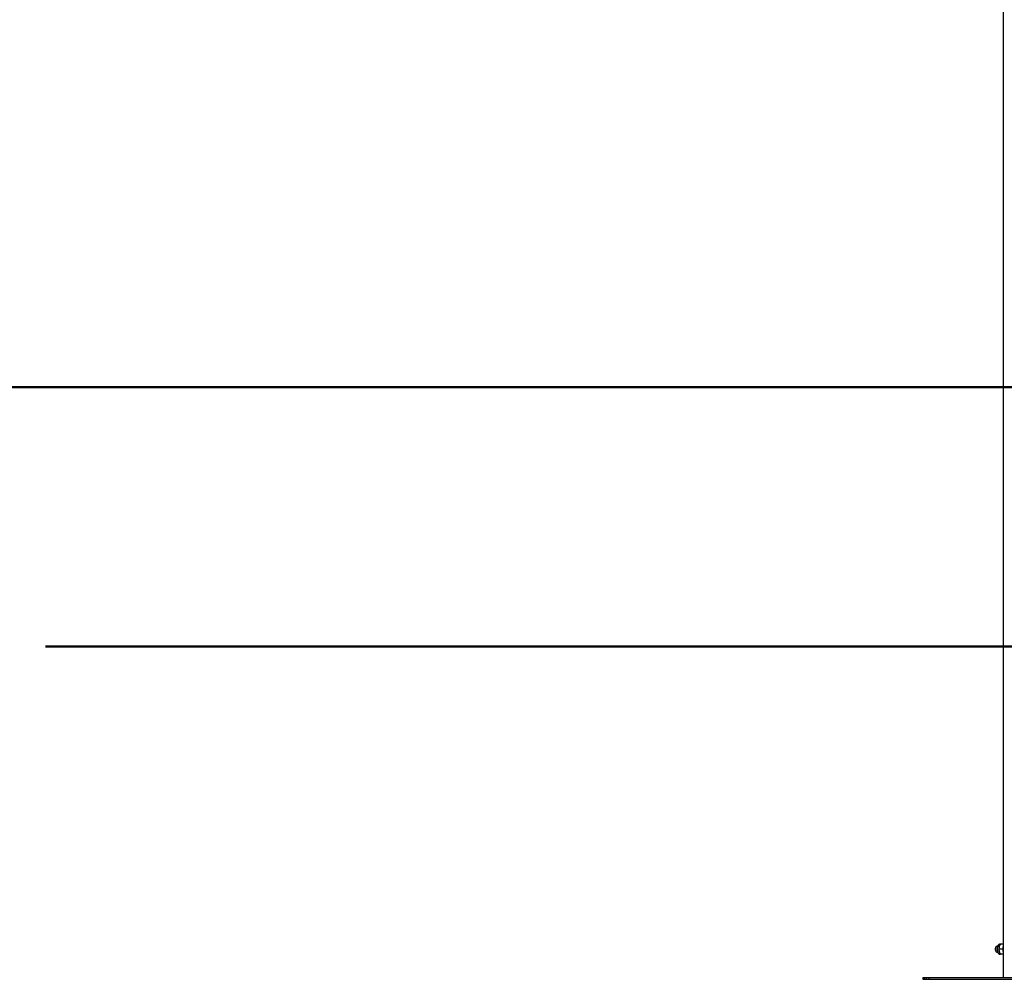
# Model space of a CAD drawing. Units: millimetres. Extents: x 0 to 77.5, y 0 to 29.8.
# Drawn here: x 6.5 to 8.6, y 4.4 to 6.5 of the extents above; entities that cross this region are included whole.
import ezdxf

# ---------------------------------------------------------------- set-up
doc = ezdxf.new("R2010")
doc.units = ezdxf.units.MM
doc.layers.add('LE_NORM', color=179, linetype='Continuous', lineweight=50)
doc.styles.add('SLDTEXTSTYLE0', font='TXT', dxfattribs={"width": 0.605})
doc.dimstyles.new('SLDDIMSTYLE6', dxfattribs={"dimtxt": 0.35, "dimasz": 0.3, "dimexe": 0, "dimexo": 0.0625, "dimgap": 0.0875, "dimtad": 0, "dimtih": 1, "dimtoh": 1, "dimdec": 0, "dimlfac": 75, "dimrnd": 1e-09, "dimzin": 12, "dimdsep": 46, "dimtxsty": 'SLDTEXTSTYLE0', "dimsah": 1, "dimcen": 0.09, "dimadec": 0, "dimazin": 3, "dimtfac": 1, "dimtofl": 0, "dimtmove": 0, "dimatfit": 3, "dimfxl": 0, "dimfrac": 2, "dimtolj": 1, "dimtzin": 12, "dimarcsym": 0})

# ---------------------------------------------------------------- blocks, each defined once
blk = doc.blocks.new('_D_21')
at = {"layer": 'LE_NORM'}
for p, q in [((3.5677, 5.7247), (3.0677, 5.7247)), ((3.2677, 5.1533), (3.2677, 5.7247)), ((3.5677, 5.7247), (4.0677, 5.7032)), ((4.0677, 5.7032), (9.0046, 5.7032))]:
    blk.add_line(p, q, dxfattribs=at)
blk.add_solid([(3.2677, 5.7247), (3.1677, 5.4247), (3.3677, 5.4247)], dxfattribs=at)
at = {"layer": 'LE_NORM', "insert": (2.6292, 5.9036), "char_height": 0.35, "attachment_point": 1, "style": 'SLDTEXTSTYLE0'}
blk.add_mtext('41', dxfattribs=at)

msp = doc.modelspace()

# ---------------------------------------------------------------- linework, layer by layer
at = {"color": 7, "linetype": 'Continuous', "lineweight": 25}
for p, q in [((8.5775, 8.9), (8.5775, 4.4507)), ((8.5624, 4.5161), (8.5617, 4.5152)), ((8.5659, 4.5173), (8.5643, 4.5173)), ((8.5716, 4.5213), (8.5708, 4.5213)), ((8.5775, 4.5213), (8.5716, 4.5213)), ((8.5617, 4.5061), (8.5624, 4.5052)), ((8.5643, 4.504), (8.566, 4.504)), ((8.5685, 4.5109), (8.5685, 4.5108)), ((8.5761, 4.5107), (8.5685, 4.5107)), ((8.5685, 4.5105), (8.5685, 4.5104)), ((8.5708, 4.5), (8.5716, 4.5)), ((8.5775, 4.5), (8.5716, 4.5)), ((8.5765, 4.5113), (8.5761, 4.5107)), ((8.5761, 4.5107), (8.5765, 4.5098)), ((8.4065, 4.4507), (8.4065, 4.4467)), ((8.4065, 4.4507), (8.4105, 4.4507)), ((8.4065, 4.4467), (8.4105, 4.4467)), ((8.4105, 4.4467), (8.4105, 4.4507)), ((8.4105, 4.4507), (8.4139, 4.4507)), ((8.4105, 4.4467), (8.4139, 4.4467)), ((8.4139, 4.4507), (8.4139, 4.4467)), ((8.4139, 4.4507), (8.4206, 4.4507)), ((8.4139, 4.4467), (8.4206, 4.4467)), ((8.4206, 4.4467), (8.4206, 4.4507)), ((8.4206, 4.4507), (8.6862, 4.4507)), ((8.4206, 4.4467), (8.6862, 4.4467))]:
    msp.add_line(p, q, dxfattribs=at)
at = {"color": 8, "linetype": 'Continuous', "lineweight": 25, "flags": 128}
msp.add_lwpolyline([(8.5708, 4.5), (8.5697, 4.5002), (8.5686, 4.501), (8.5676, 4.5022), (8.5668, 4.5037), (8.5661, 4.5057), (8.5657, 4.5078), (8.5655, 4.5101), (8.5656, 4.5124), (8.5659, 4.5146), (8.5664, 4.5166), (8.5672, 4.5184), (8.5681, 4.5198), (8.5691, 4.5208), (8.5703, 4.5213), (8.5708, 4.5213)], dxfattribs=at)
at = {"color": 7, "linetype": 'Continuous', "lineweight": 25, "flags": 128}
for points in [[(8.5617, 4.5152), (8.5614, 4.5147), (8.5609, 4.5134)], [(8.5614, 4.514), (8.5611, 4.5123), (8.561, 4.5105), (8.5611, 4.5087), (8.5615, 4.507), (8.5621, 4.5057), (8.5628, 4.5047), (8.5637, 4.5041), (8.5643, 4.504)], [(8.5685, 4.5105), (8.5685, 4.5107), (8.5685, 4.5108)]]:
    msp.add_lwpolyline(points, dxfattribs=at)
at = {"color": 7, "linetype": 'Continuous', "lineweight": 25}
for centre, radius, start, end in [((8.5652, 4.5136), 0.00382, 103.8204, 174.6977), ((8.601, 4.5107), 0.0246, 163.0942, 196.9058), ((8.5697, 4.5107), 0.00917, 162.7237, 209.927)]:
    msp.add_arc(centre, radius, start, end, dxfattribs=at)
for points, knots in [([(8.5709, 4.5213), (8.5706, 4.5213), (8.5698, 4.5213), (8.5687, 4.5208), (8.5677, 4.52), (8.5667, 4.5188), (8.5659, 4.5173), (8.5652, 4.5155), (8.5648, 4.5135), (8.5646, 4.5114), (8.5647, 4.5093), (8.5649, 4.5073), (8.5654, 4.5053), (8.5661, 4.5035), (8.567, 4.5021), (8.568, 4.501), (8.5691, 4.5003), (8.5701, 4.5), (8.5707, 4.5), (8.5708, 4.5)], [0, 0, 0, 0, 0.040641, 0.096162, 0.152766, 0.213524, 0.278498, 0.34505, 0.411142, 0.476717, 0.542077, 0.607568, 0.673473, 0.740244, 0.808353, 0.86973, 0.926585, 0.980312, 1, 1, 1, 1]), ([(8.5692, 4.516), (8.5692, 4.5159), (8.5689, 4.5149), (8.5685, 4.5131), (8.5685, 4.5115), (8.5685, 4.5107)], [0, 0, 0, 0, 0.070086, 0.530782, 1, 1, 1, 1]), ([(8.5716, 4.5213), (8.5711, 4.5205), (8.5701, 4.5187), (8.5695, 4.5169), (8.5692, 4.516)], [0, 0, 0, 0, 0.495458, 1, 1, 1, 1]), ([(8.5685, 4.5107), (8.5685, 4.5098), (8.5685, 4.508), (8.569, 4.5062), (8.5692, 4.5053)], [0, 0, 0, 0, 0.495458, 1, 1, 1, 1]), ([(8.5692, 4.5053), (8.5692, 4.5052), (8.5695, 4.5042), (8.5702, 4.5024), (8.5711, 4.5008), (8.5716, 4.5)], [0, 0, 0, 0, 0.0700858, 0.5307822, 1, 1, 1, 1])]:
    msp.add_open_spline(points, degree=3, knots=knots, dxfattribs=at)
at = {"layer": 'LE_NORM'}
msp.add_line((6.5441, 5.1533), (11.7669, 5.1533), dxfattribs=at)

# ---------------------------------------------------------------- dimensions: what is measured, and where the dimension line sits
dim = msp.add_ordinate_dim(feature_location=(9.1036, 5.7032), offset=(-6.0359, 0.0215), dtype=0, origin=(6.4463, 5.1533), dimstyle='SLDDIMSTYLE6', dxfattribs=at)
dim.commit()
dim.dimension.update_dxf_attribs({"geometry": '_D_21', "text_midpoint": (2.8485, 5.7247)})

doc.saveas('drawing.dxf')
